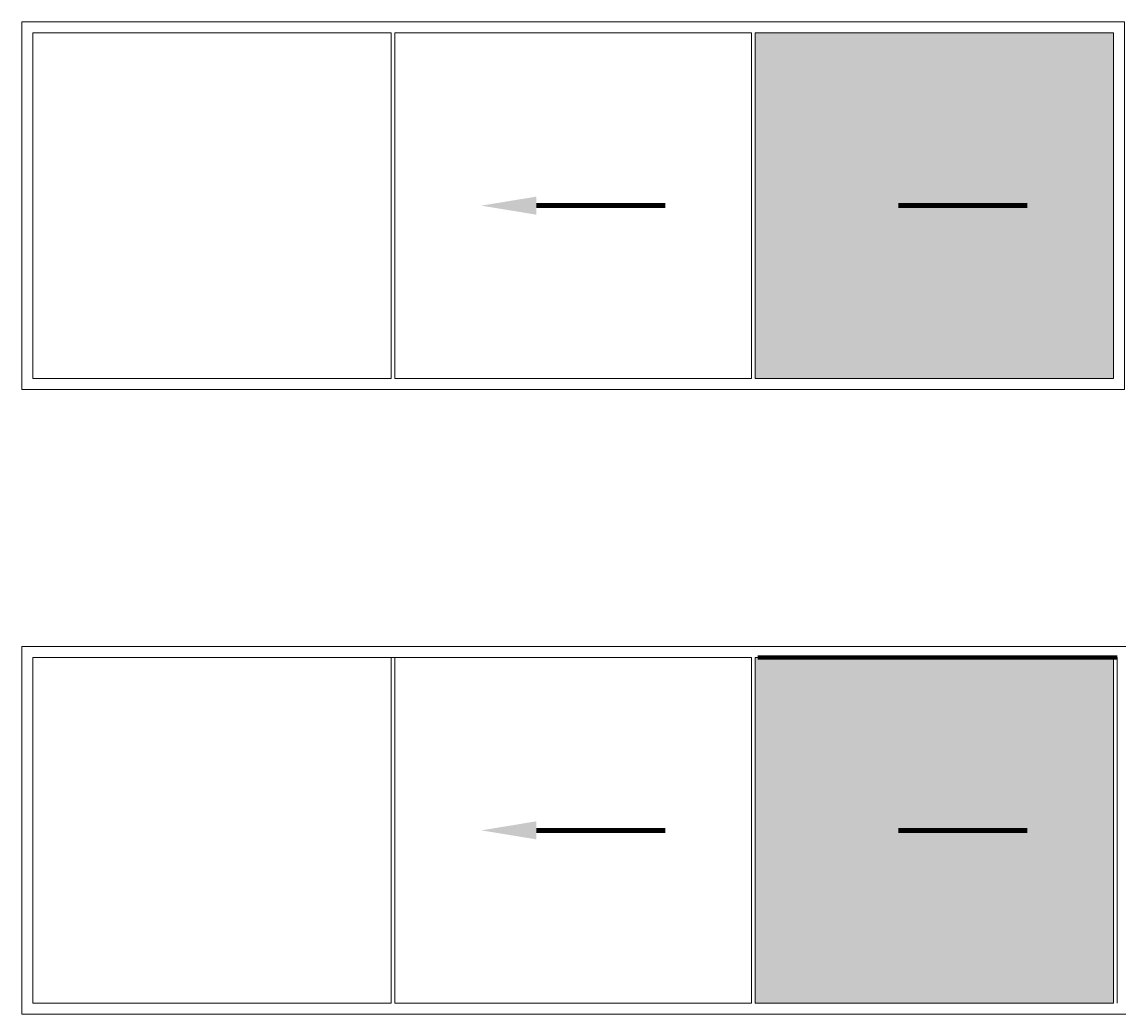
# Model space of a CAD drawing. Units: millimetres. Extents: x -218803 to 242548, y 27695 to 97322.
# Drawn here: x -178004 to -172039, y 35728 to 41128 of the extents above; entities that cross this region are included whole.
import ezdxf
from ezdxf import colors
from ezdxf.entities.mleader import LeaderData, LeaderLine
from ezdxf.math import Vec2, Vec3

# ---------------------------------------------------------------- set-up
doc = ezdxf.new("R2010")
doc.units = ezdxf.units.MM
doc.header["$LTSCALE"] = 254
for name, color, linetype, lineweight in [('profile outline', 7, 'Continuous', 5), ('Profile shading', 7, 'Continuous', 5), ('Text1', 7, 'Continuous', 9)]:
    doc.layers.add(name, color=color, linetype=linetype, lineweight=lineweight)

msp = doc.modelspace()

# ---------------------------------------------------------------- hatches: boundary and pattern name
at = {"layer": 'Profile shading'}
h = msp.add_hatch(color=254, dxfattribs=at)
h.dxf.hatch_style = 1
h.paths.add_polyline_path([(-174013.6, 41068), (-172063.6, 41068), (-172063.6, 39188), (-174013.6, 39188)])
h = msp.add_hatch(color=254, dxfattribs=at)
h.dxf.hatch_style = 1
h.paths.add_polyline_path([(-174013.6, 37668), (-172063.6, 37668), (-172063.6, 35788), (-174013.6, 35788)])

# ---------------------------------------------------------------- linework, layer by layer
at = {"layer": 'profile outline', "color": 7}
for p, q in [((-177943.6, 41068), (-175993.6, 41068)), ((-175993.6, 41068), (-175993.6, 39188)), ((-175973.6, 41068), (-175973.6, 39188)), ((-174033.6, 41068), (-174033.6, 39188)), ((-174013.6, 41068), (-174013.6, 39188)), ((-177943.6, 37668), (-175993.6, 37668)), ((-175993.6, 37668), (-175993.6, 35788)), ((-175973.6, 37668), (-175973.6, 35788)), ((-174033.6, 37668), (-174033.6, 35788)), ((-174013.6, 37668), (-174013.6, 35788)), ((-172043.6, 37668), (-172043.6, 35788))]:
    msp.add_line(p, q, dxfattribs=at)
at = {"layer": 'profile outline', "color": 7, "lineweight": 80}
msp.add_line((-173998.6, 37668), (-173038.6, 37668), dxfattribs=at)
at = {"layer": 'profile outline', "color": 7}
for points in [[(-178003.6, 39128), (-172003.6, 39128), (-172003.6, 41128), (-178003.6, 41128)], [(-178003.6, 35728), (-166073.6, 35728), (-166073.6, 37728), (-178003.6, 37728)]]:
    msp.add_lwpolyline(points, close=True, dxfattribs=at)
for points in [[(-175993.6, 41068), (-177943.6, 41068), (-177943.6, 39188), (-175993.6, 39188)], [(-174033.6, 41068), (-175973.6, 41068)], [(-174013.6, 39188), (-172063.6, 39188), (-172063.6, 41068), (-174013.6, 41068)], [(-175973.6, 39188), (-174033.6, 39188)], [(-174033.6, 37668), (-177943.6, 37668), (-177943.6, 35788), (-175993.6, 35788)], [(-174013.6, 35788), (-172063.6, 35788), (-172063.6, 37668), (-174013.6, 37668)], [(-175973.6, 35788), (-174033.6, 35788)]]:
    msp.add_lwpolyline(points, dxfattribs=at)
at = {"layer": 'profile outline', "color": 7, "lineweight": 80}
msp.add_lwpolyline([(-172043.6, 37668), (-173998.6, 37668)], dxfattribs=at)

# ---------------------------------------------------------------- leaders
at = {"layer": 'Text1', "color": 7}
ml = msp.add_multileader_mtext('Standard', dxfattribs=at)
ml.set_content('', color=7)
ml.set_leader_properties(lineweight=120)
ml.build(insert=Vec2(0, 0))
ml.multileader.update_dxf_attribs({"has_dogleg": 0, "arrow_head_size": 300})
ctx = ml.context
ctx.base_point, ctx.arrow_head_size, ctx.plane_origin = Vec3(-174503.6, 40128), 300, Vec3(-175446, 40128)
notes = []
notes.append((ctx, [(0, (1, 1, 0), (-174511.6, 40128), (1, 0), 8, [(0, [(-175503.6, 40128)], 0, [])])]))
ctx.mtext.insert, ctx.mtext.flow_direction = Vec3(-174501.6, 40130), 5
ml = msp.add_multileader_mtext('Standard', dxfattribs=at)
ml.set_content('', color=7)
ml.set_leader_properties(lineweight=120)
ml.build(insert=Vec2(0, 0))
ml.multileader.update_dxf_attribs({"has_dogleg": 0, "arrow_head_size": 300})
ctx = ml.context
ctx.base_point, ctx.arrow_head_size, ctx.plane_origin = Vec3(-172533.6, 40128), 300, Vec3(-173476, 40128)
notes.append((ctx, [(0, (1, 1, 0), (-172541.6, 40128), (1, 0), 8, [(0, [(-173533.6, 40128)], 0, [])])]))
ctx.mtext.insert, ctx.mtext.flow_direction = Vec3(-172531.6, 40130), 5
ml = msp.add_multileader_mtext('Standard', dxfattribs=at)
ml.set_content('', color=7)
ml.set_leader_properties(lineweight=120)
ml.build(insert=Vec2(0, 0))
ml.multileader.update_dxf_attribs({"has_dogleg": 0, "arrow_head_size": 300})
ctx = ml.context
ctx.base_point, ctx.arrow_head_size, ctx.plane_origin = Vec3(-174503.6, 36728), 300, Vec3(-175446, 36728)
notes.append((ctx, [(0, (1, 1, 0), (-174511.6, 36728), (1, 0), 8, [(0, [(-175503.6, 36728)], 0, [])])]))
ctx.mtext.insert, ctx.mtext.flow_direction = Vec3(-174501.6, 36730), 5
ml = msp.add_multileader_mtext('Standard', dxfattribs=at)
ml.set_content('', color=7)
ml.set_leader_properties(lineweight=120)
ml.build(insert=Vec2(0, 0))
ml.multileader.update_dxf_attribs({"has_dogleg": 0, "arrow_head_size": 300})
ctx = ml.context
ctx.base_point, ctx.arrow_head_size, ctx.plane_origin = Vec3(-172533.6, 36728), 300, Vec3(-173476, 36728)
notes.append((ctx, [(0, (1, 1, 0), (-172541.6, 36728), (1, 0), 8, [(0, [(-173533.6, 36728)], 0, [])])]))
ctx.mtext.insert, ctx.mtext.flow_direction = Vec3(-172531.6, 36730), 5
for ctx, leaders in notes:
    for number, flags, end, landing, length, lines in leaders:
        leader = LeaderData()
        leader.index, (leader.has_last_leader_line, leader.has_dogleg_vector, leader.attachment_direction) = number, flags
        leader.last_leader_point, leader.dogleg_vector, leader.dogleg_length = Vec3(end), Vec3(landing), length
        for number, points, colour, breaks in lines:
            line = LeaderLine()
            line.index, line.vertices, line.color, line.breaks = number, Vec3.list(points), colors.encode_raw_color(colour), breaks
            leader.lines.append(line)
        ctx.leaders.append(leader)

doc.saveas('drawing.dxf')
